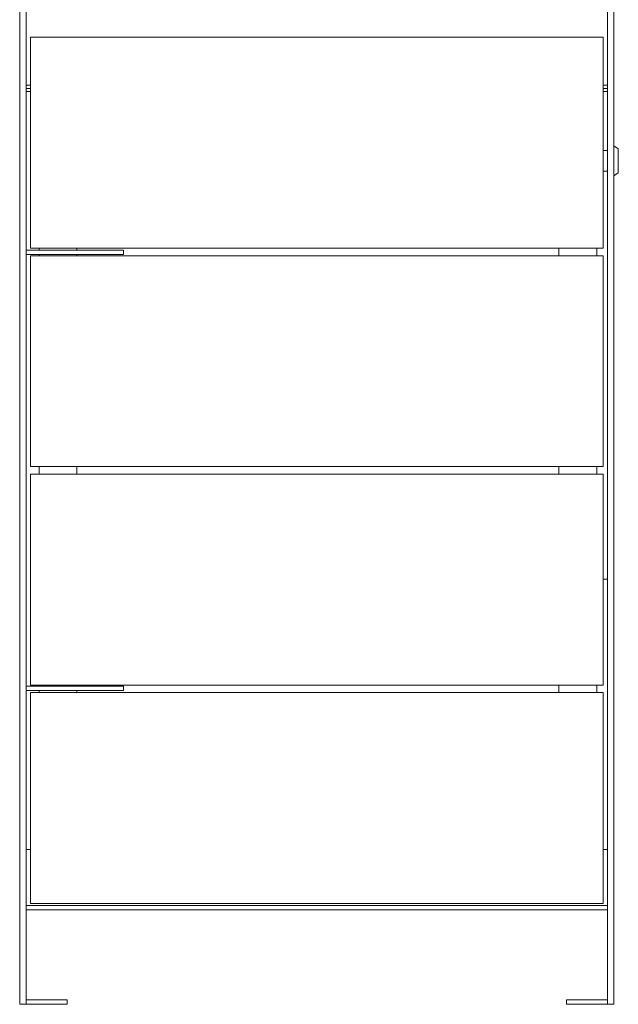
# Model space of a CAD drawing. Extents: x 0 to 594, y 0 to 420.
# Drawn here: x 96 to 133, y 92 to 152 of the extents above; entities that cross this region are included whole.
import ezdxf

# ---------------------------------------------------------------- set-up
doc = ezdxf.new("R2010")
doc.units = 0
doc.header["$MEASUREMENT"] = 0
doc.layers.add('Capa 1', color=7, linetype='Continuous', lineweight=0)

msp = doc.modelspace()

# ---------------------------------------------------------------- linework, layer by layer
at = {"layer": 'Capa 1', "color": 7, "lineweight": 9}
for points in [[(96.333, 162.292), (96.333, 162.292), (96.333, 92.322), (96.333, 92.322)], [(96.733, 162.292), (96.733, 162.292), (96.733, 92.322), (96.733, 92.322)], [(132.62, 162.292), (132.62, 162.292), (132.62, 92.322), (132.62, 92.322)], [(133.02, 162.292), (133.02, 162.292), (133.02, 92.322), (133.02, 92.322)], [(132.353, 151.17), (132.353, 151.17), (97, 151.17), (97, 151.17)], [(97, 149.736), (97, 149.736), (97, 138.163), (97, 138.163)], [(132.353, 149.736), (132.353, 149.736), (132.353, 138.163), (132.353, 138.163)], [(97, 148.219), (97, 148.219), (96.733, 148.219), (96.733, 148.219)], [(132.353, 148.219), (132.353, 148.219), (132.62, 148.219), (132.62, 148.219)], [(97, 148.02), (97, 148.02), (96.733, 148.02), (96.733, 148.02)], [(97, 147.835), (97, 147.835), (96.866, 147.835), (96.866, 147.835)], [(132.353, 148.02), (132.353, 148.02), (132.62, 148.02), (132.62, 148.02)], [(132.353, 147.835), (132.353, 147.835), (132.486, 147.835), (132.486, 147.835)], [(132.62, 144.183), (132.62, 144.183), (132.353, 144.183), (132.353, 144.183)], [(133.287, 144.284), (133.287, 144.284), (133.02, 144.484), (133.02, 144.484)], [(132.353, 142.916), (132.353, 142.916), (132.62, 142.916), (132.62, 142.916)], [(133.02, 142.616), (133.02, 142.616), (133.287, 142.816), (133.287, 142.816)], [(96.733, 138.03), (96.733, 138.03), (102.403, 138.03), (102.403, 138.03)], [(97, 138.163), (97, 138.163), (132.353, 138.163), (132.353, 138.163)], [(97.533, 138.03), (97.533, 138.03), (97.533, 138.163), (97.533, 138.163)], [(99.868, 138.03), (99.868, 138.03), (99.868, 138.163), (99.868, 138.163)], [(102.736, 138.03), (102.736, 138.03), (102.736, 137.763), (102.736, 137.763)], [(129.618, 137.696), (129.618, 137.696), (129.618, 138.163), (129.618, 138.163)], [(131.953, 138.163), (131.953, 138.163), (131.953, 137.696), (131.953, 137.696)], [(96.733, 137.763), (96.733, 137.763), (102.403, 137.763), (102.403, 137.763)], [(97, 137.696), (97, 137.696), (97, 124.689), (97, 124.689)], [(97, 137.696), (97, 137.696), (132.353, 137.696), (132.353, 137.696)], [(97.533, 137.696), (97.533, 137.696), (97.533, 137.763), (97.533, 137.763)], [(99.868, 137.696), (99.868, 137.696), (99.868, 137.763), (99.868, 137.763)], [(132.353, 137.696), (132.353, 137.696), (132.353, 124.689), (132.353, 124.689)], [(97, 124.689), (97, 124.689), (132.353, 124.689), (132.353, 124.689)], [(97.533, 124.221), (97.533, 124.221), (97.533, 124.689), (97.533, 124.689)], [(99.868, 124.221), (99.868, 124.221), (99.868, 124.689), (99.868, 124.689)], [(129.618, 124.221), (129.618, 124.221), (129.618, 124.689), (129.618, 124.689)], [(131.953, 124.689), (131.953, 124.689), (131.953, 124.221), (131.953, 124.221)], [(97, 124.221), (97, 124.221), (97, 111.214), (97, 111.214)], [(97, 124.221), (97, 124.221), (132.353, 124.221), (132.353, 124.221)], [(132.353, 124.221), (132.353, 124.221), (132.353, 111.214), (132.353, 111.214)], [(96.733, 111.148), (96.733, 111.148), (102.403, 111.148), (102.403, 111.148)], [(97, 111.214), (97, 111.214), (132.353, 111.214), (132.353, 111.214)], [(97.533, 111.148), (97.533, 111.148), (97.533, 111.214), (97.533, 111.214)], [(99.868, 111.148), (99.868, 111.148), (99.868, 111.214), (99.868, 111.214)], [(102.736, 110.881), (102.736, 110.881), (102.736, 111.148), (102.736, 111.148)], [(129.618, 110.748), (129.618, 110.748), (129.618, 111.214), (129.618, 111.214)], [(131.953, 111.214), (131.953, 111.214), (131.953, 110.748), (131.953, 110.748)], [(96.733, 110.881), (96.733, 110.881), (102.403, 110.881), (102.403, 110.881)], [(97, 110.748), (97, 110.748), (132.353, 110.748), (132.353, 110.748)], [(97, 110.748), (97, 110.748), (97, 97.741), (97, 97.741)], [(97.533, 110.748), (97.533, 110.748), (97.533, 110.881), (97.533, 110.881)], [(99.868, 110.748), (99.868, 110.748), (99.868, 110.881), (99.868, 110.881)], [(132.353, 110.748), (132.353, 110.748), (132.353, 97.741), (132.353, 97.741)], [(96.866, 101.075), (96.866, 101.075), (97, 101.075), (97, 101.075)], [(132.62, 97.607), (132.62, 97.607), (96.733, 97.607), (96.733, 97.607)], [(132.62, 97.34), (132.62, 97.34), (96.733, 97.34), (96.733, 97.34)], [(97, 97.741), (97, 97.741), (132.353, 97.741), (132.353, 97.741)], [(96.733, 91.788), (96.733, 91.788), (98.601, 91.788), (98.601, 91.788)], [(99.268, 91.788), (99.268, 91.788), (99.268, 91.521), (99.268, 91.521)], [(130.085, 91.788), (130.085, 91.788), (130.085, 91.521), (130.085, 91.521)], [(132.62, 91.788), (132.62, 91.788), (130.752, 91.788), (130.752, 91.788)], [(96.733, 91.521), (96.733, 91.521), (96.333, 91.521), (96.333, 91.521)], [(96.733, 91.521), (96.733, 91.521), (98.601, 91.521), (98.601, 91.521)], [(132.62, 91.521), (132.62, 91.521), (130.752, 91.521), (130.752, 91.521)], [(132.62, 91.521), (132.62, 91.521), (133.02, 91.521), (133.02, 91.521)]]:
    msp.add_open_spline(points, degree=3, dxfattribs=at)
for points, knots in [([(97, 151.17), (97, 151.17), (97, 151.157), (97, 151.157), (97, 151.157), (97, 151.121), (97, 151.121), (97, 151.121), (97, 151.061), (97, 151.061), (97, 151.061), (97, 150.978), (97, 150.978), (97, 150.978), (97, 150.874), (97, 150.874), (97, 150.874), (97, 150.75), (97, 150.75), (97, 150.75), (97, 150.609), (97, 150.609), (97, 150.609), (97, 150.453), (97, 150.453), (97, 150.453), (97, 150.285), (97, 150.285), (97, 150.285), (97, 150.107), (97, 150.107), (97, 150.107), (97, 149.923), (97, 149.923), (97, 149.923), (97, 149.736), (97, 149.736)], [0, 0, 0, 0, 1, 1, 1, 2, 2, 2, 3, 3, 3, 4, 4, 4, 5, 5, 5, 6, 6, 6, 7, 7, 7, 8, 8, 8, 9, 9, 9, 10, 10, 10, 11, 11, 11, 12, 12, 12, 12]), ([(132.353, 151.17), (132.353, 151.17), (132.353, 151.157), (132.353, 151.157), (132.353, 151.157), (132.353, 151.121), (132.353, 151.121), (132.353, 151.121), (132.353, 151.061), (132.353, 151.061), (132.353, 151.061), (132.353, 150.978), (132.353, 150.978), (132.353, 150.978), (132.353, 150.874), (132.353, 150.874), (132.353, 150.874), (132.353, 150.75), (132.353, 150.75), (132.353, 150.75), (132.353, 150.609), (132.353, 150.609), (132.353, 150.609), (132.353, 150.453), (132.353, 150.453), (132.353, 150.453), (132.353, 150.285), (132.353, 150.285), (132.353, 150.285), (132.353, 150.107), (132.353, 150.107), (132.353, 150.107), (132.353, 149.923), (132.353, 149.923), (132.353, 149.923), (132.353, 149.736), (132.353, 149.736)], [0, 0, 0, 0, 1, 1, 1, 2, 2, 2, 3, 3, 3, 4, 4, 4, 5, 5, 5, 6, 6, 6, 7, 7, 7, 8, 8, 8, 9, 9, 9, 10, 10, 10, 11, 11, 11, 12, 12, 12, 12]), ([(96.733, 147.835), (96.733, 147.835), (96.736, 147.835), (96.736, 147.835), (96.736, 147.835), (96.744, 147.835), (96.744, 147.835), (96.744, 147.835), (96.756, 147.835), (96.756, 147.835), (96.756, 147.835), (96.772, 147.835), (96.772, 147.835), (96.772, 147.835), (96.792, 147.835), (96.792, 147.835), (96.792, 147.835), (96.816, 147.835), (96.816, 147.835), (96.816, 147.835), (96.841, 147.835), (96.841, 147.835), (96.841, 147.835), (96.866, 147.835), (96.866, 147.835)], [0, 0, 0, 0, 1, 1, 1, 2, 2, 2, 3, 3, 3, 4, 4, 4, 5, 5, 5, 6, 6, 6, 7, 7, 7, 8, 8, 8, 8]), ([(132.62, 147.835), (132.62, 147.835), (132.617, 147.835), (132.617, 147.835), (132.617, 147.835), (132.61, 147.835), (132.61, 147.835), (132.61, 147.835), (132.597, 147.835), (132.597, 147.835), (132.597, 147.835), (132.581, 147.835), (132.581, 147.835), (132.581, 147.835), (132.56, 147.835), (132.56, 147.835), (132.56, 147.835), (132.537, 147.835), (132.537, 147.835), (132.537, 147.835), (132.512, 147.835), (132.512, 147.835), (132.512, 147.835), (132.486, 147.835), (132.486, 147.835)], [0, 0, 0, 0, 1, 1, 1, 2, 2, 2, 3, 3, 3, 4, 4, 4, 5, 5, 5, 6, 6, 6, 7, 7, 7, 8, 8, 8, 8]), ([(133.287, 144.284), (133.287, 144.284), (133.287, 144.283), (133.287, 144.283), (133.287, 144.283), (133.287, 144.265), (133.287, 144.265), (133.287, 144.265), (133.287, 144.225), (133.287, 144.225), (133.287, 144.225), (133.287, 144.162), (133.287, 144.162), (133.287, 144.162), (133.287, 144.08), (133.287, 144.08), (133.287, 144.08), (133.287, 143.981), (133.287, 143.981), (133.287, 143.981), (133.287, 143.869), (133.287, 143.869), (133.287, 143.869), (133.287, 143.745), (133.287, 143.745), (133.287, 143.745), (133.287, 143.616), (133.287, 143.616), (133.287, 143.616), (133.287, 143.484), (133.287, 143.484), (133.287, 143.484), (133.287, 143.355), (133.287, 143.355), (133.287, 143.355), (133.287, 143.232), (133.287, 143.232), (133.287, 143.232), (133.287, 143.119), (133.287, 143.119), (133.287, 143.119), (133.287, 143.02), (133.287, 143.02), (133.287, 143.02), (133.287, 142.937), (133.287, 142.937), (133.287, 142.937), (133.287, 142.875), (133.287, 142.875), (133.287, 142.875), (133.287, 142.835), (133.287, 142.835), (133.287, 142.835), (133.287, 142.817), (133.287, 142.817), (133.287, 142.817), (133.287, 142.816), (133.287, 142.816)], [0, 0, 0, 0, 1, 1, 1, 2, 2, 2, 3, 3, 3, 4, 4, 4, 5, 5, 5, 6, 6, 6, 7, 7, 7, 8, 8, 8, 9, 9, 9, 10, 10, 10, 11, 11, 11, 12, 12, 12, 13, 13, 13, 14, 14, 14, 15, 15, 15, 16, 16, 16, 17, 17, 17, 18, 18, 18, 19, 19, 19, 19]), ([(102.403, 138.03), (102.403, 138.03), (102.468, 138.03), (102.468, 138.03), (102.468, 138.03), (102.531, 138.03), (102.531, 138.03), (102.531, 138.03), (102.588, 138.03), (102.588, 138.03), (102.588, 138.03), (102.639, 138.03), (102.639, 138.03), (102.639, 138.03), (102.681, 138.03), (102.681, 138.03), (102.681, 138.03), (102.711, 138.03), (102.711, 138.03), (102.711, 138.03), (102.73, 138.03), (102.73, 138.03), (102.73, 138.03), (102.736, 138.03), (102.736, 138.03)], [0, 0, 0, 0, 1, 1, 1, 2, 2, 2, 3, 3, 3, 4, 4, 4, 5, 5, 5, 6, 6, 6, 7, 7, 7, 8, 8, 8, 8]), ([(102.736, 137.763), (102.736, 137.763), (102.73, 137.763), (102.73, 137.763), (102.73, 137.763), (102.711, 137.763), (102.711, 137.763), (102.711, 137.763), (102.681, 137.763), (102.681, 137.763), (102.681, 137.763), (102.639, 137.763), (102.639, 137.763), (102.639, 137.763), (102.588, 137.763), (102.588, 137.763), (102.588, 137.763), (102.531, 137.763), (102.531, 137.763), (102.531, 137.763), (102.468, 137.763), (102.468, 137.763), (102.468, 137.763), (102.403, 137.763), (102.403, 137.763)], [0, 0, 0, 0, 1, 1, 1, 2, 2, 2, 3, 3, 3, 4, 4, 4, 5, 5, 5, 6, 6, 6, 7, 7, 7, 8, 8, 8, 8]), ([(132.353, 117.751), (132.353, 117.751), (132.414, 117.751), (132.414, 117.751), (132.414, 117.751), (132.472, 117.751), (132.472, 117.751), (132.472, 117.751), (132.522, 117.751), (132.522, 117.751), (132.522, 117.751), (132.563, 117.751), (132.563, 117.751), (132.563, 117.751), (132.594, 117.751), (132.594, 117.751), (132.594, 117.751), (132.613, 117.751), (132.613, 117.751), (132.613, 117.751), (132.62, 117.751), (132.62, 117.751)], [0, 0, 0, 0, 1, 1, 1, 2, 2, 2, 3, 3, 3, 4, 4, 4, 5, 5, 5, 6, 6, 6, 7, 7, 7, 7]), ([(102.736, 111.148), (102.736, 111.148), (102.73, 111.148), (102.73, 111.148), (102.73, 111.148), (102.711, 111.148), (102.711, 111.148), (102.711, 111.148), (102.681, 111.148), (102.681, 111.148), (102.681, 111.148), (102.639, 111.148), (102.639, 111.148), (102.639, 111.148), (102.588, 111.148), (102.588, 111.148), (102.588, 111.148), (102.531, 111.148), (102.531, 111.148), (102.531, 111.148), (102.468, 111.148), (102.468, 111.148), (102.468, 111.148), (102.403, 111.148), (102.403, 111.148)], [0, 0, 0, 0, 1, 1, 1, 2, 2, 2, 3, 3, 3, 4, 4, 4, 5, 5, 5, 6, 6, 6, 7, 7, 7, 8, 8, 8, 8]), ([(102.403, 110.881), (102.403, 110.881), (102.468, 110.881), (102.468, 110.881), (102.468, 110.881), (102.531, 110.881), (102.531, 110.881), (102.531, 110.881), (102.588, 110.881), (102.588, 110.881), (102.588, 110.881), (102.639, 110.881), (102.639, 110.881), (102.639, 110.881), (102.681, 110.881), (102.681, 110.881), (102.681, 110.881), (102.711, 110.881), (102.711, 110.881), (102.711, 110.881), (102.73, 110.881), (102.73, 110.881), (102.73, 110.881), (102.736, 110.881), (102.736, 110.881)], [0, 0, 0, 0, 1, 1, 1, 2, 2, 2, 3, 3, 3, 4, 4, 4, 5, 5, 5, 6, 6, 6, 7, 7, 7, 8, 8, 8, 8]), ([(96.866, 101.075), (96.866, 101.075), (96.841, 101.075), (96.841, 101.075), (96.841, 101.075), (96.816, 101.075), (96.816, 101.075), (96.816, 101.075), (96.792, 101.075), (96.792, 101.075), (96.792, 101.075), (96.772, 101.075), (96.772, 101.075), (96.772, 101.075), (96.756, 101.075), (96.756, 101.075), (96.756, 101.075), (96.744, 101.075), (96.744, 101.075), (96.744, 101.075), (96.736, 101.075), (96.736, 101.075), (96.736, 101.075), (96.733, 101.075), (96.733, 101.075)], [0, 0, 0, 0, 1, 1, 1, 2, 2, 2, 3, 3, 3, 4, 4, 4, 5, 5, 5, 6, 6, 6, 7, 7, 7, 8, 8, 8, 8]), ([(132.353, 101.075), (132.353, 101.075), (132.414, 101.075), (132.414, 101.075), (132.414, 101.075), (132.472, 101.075), (132.472, 101.075), (132.472, 101.075), (132.522, 101.075), (132.522, 101.075), (132.522, 101.075), (132.563, 101.075), (132.563, 101.075), (132.563, 101.075), (132.594, 101.075), (132.594, 101.075), (132.594, 101.075), (132.613, 101.075), (132.613, 101.075), (132.613, 101.075), (132.62, 101.075), (132.62, 101.075)], [0, 0, 0, 0, 1, 1, 1, 2, 2, 2, 3, 3, 3, 4, 4, 4, 5, 5, 5, 6, 6, 6, 7, 7, 7, 7]), ([(96.333, 91.521), (96.333, 91.521), (96.333, 91.533), (96.333, 91.533), (96.333, 91.533), (96.333, 91.569), (96.333, 91.569), (96.333, 91.569), (96.333, 91.628), (96.333, 91.628), (96.333, 91.628), (96.333, 91.708), (96.333, 91.708), (96.333, 91.708), (96.333, 91.807), (96.333, 91.807), (96.333, 91.807), (96.333, 91.921), (96.333, 91.921), (96.333, 91.921), (96.333, 92.048), (96.333, 92.048), (96.333, 92.048), (96.333, 92.183), (96.333, 92.183), (96.333, 92.183), (96.333, 92.322), (96.333, 92.322)], [0, 0, 0, 0, 1, 1, 1, 2, 2, 2, 3, 3, 3, 4, 4, 4, 5, 5, 5, 6, 6, 6, 7, 7, 7, 8, 8, 8, 9, 9, 9, 9]), ([(96.733, 92.322), (96.733, 92.322), (96.733, 92.183), (96.733, 92.183), (96.733, 92.183), (96.733, 92.048), (96.733, 92.048), (96.733, 92.048), (96.733, 91.921), (96.733, 91.921), (96.733, 91.921), (96.733, 91.807), (96.733, 91.807), (96.733, 91.807), (96.733, 91.708), (96.733, 91.708), (96.733, 91.708), (96.733, 91.628), (96.733, 91.628), (96.733, 91.628), (96.733, 91.569), (96.733, 91.569), (96.733, 91.569), (96.733, 91.533), (96.733, 91.533), (96.733, 91.533), (96.733, 91.521), (96.733, 91.521)], [0, 0, 0, 0, 1, 1, 1, 2, 2, 2, 3, 3, 3, 4, 4, 4, 5, 5, 5, 6, 6, 6, 7, 7, 7, 8, 8, 8, 9, 9, 9, 9]), ([(132.62, 92.322), (132.62, 92.322), (132.62, 92.183), (132.62, 92.183), (132.62, 92.183), (132.62, 92.048), (132.62, 92.048), (132.62, 92.048), (132.62, 91.921), (132.62, 91.921), (132.62, 91.921), (132.62, 91.807), (132.62, 91.807), (132.62, 91.807), (132.62, 91.708), (132.62, 91.708), (132.62, 91.708), (132.62, 91.628), (132.62, 91.628), (132.62, 91.628), (132.62, 91.569), (132.62, 91.569), (132.62, 91.569), (132.62, 91.533), (132.62, 91.533), (132.62, 91.533), (132.62, 91.521), (132.62, 91.521)], [0, 0, 0, 0, 1, 1, 1, 2, 2, 2, 3, 3, 3, 4, 4, 4, 5, 5, 5, 6, 6, 6, 7, 7, 7, 8, 8, 8, 9, 9, 9, 9]), ([(133.02, 91.521), (133.02, 91.521), (133.02, 91.533), (133.02, 91.533), (133.02, 91.533), (133.02, 91.569), (133.02, 91.569), (133.02, 91.569), (133.02, 91.628), (133.02, 91.628), (133.02, 91.628), (133.02, 91.708), (133.02, 91.708), (133.02, 91.708), (133.02, 91.807), (133.02, 91.807), (133.02, 91.807), (133.02, 91.921), (133.02, 91.921), (133.02, 91.921), (133.02, 92.048), (133.02, 92.048), (133.02, 92.048), (133.02, 92.183), (133.02, 92.183), (133.02, 92.183), (133.02, 92.322), (133.02, 92.322)], [0, 0, 0, 0, 1, 1, 1, 2, 2, 2, 3, 3, 3, 4, 4, 4, 5, 5, 5, 6, 6, 6, 7, 7, 7, 8, 8, 8, 9, 9, 9, 9]), ([(98.601, 91.788), (98.601, 91.788), (98.731, 91.788), (98.731, 91.788), (98.731, 91.788), (98.856, 91.788), (98.856, 91.788), (98.856, 91.788), (98.971, 91.788), (98.971, 91.788), (98.971, 91.788), (99.072, 91.788), (99.072, 91.788), (99.072, 91.788), (99.156, 91.788), (99.156, 91.788), (99.156, 91.788), (99.217, 91.788), (99.217, 91.788), (99.217, 91.788), (99.255, 91.788), (99.255, 91.788), (99.255, 91.788), (99.268, 91.788), (99.268, 91.788)], [0, 0, 0, 0, 1, 1, 1, 2, 2, 2, 3, 3, 3, 4, 4, 4, 5, 5, 5, 6, 6, 6, 7, 7, 7, 8, 8, 8, 8]), ([(130.752, 91.788), (130.752, 91.788), (130.622, 91.788), (130.622, 91.788), (130.622, 91.788), (130.497, 91.788), (130.497, 91.788), (130.497, 91.788), (130.381, 91.788), (130.381, 91.788), (130.381, 91.788), (130.28, 91.788), (130.28, 91.788), (130.28, 91.788), (130.198, 91.788), (130.198, 91.788), (130.198, 91.788), (130.136, 91.788), (130.136, 91.788), (130.136, 91.788), (130.098, 91.788), (130.098, 91.788), (130.098, 91.788), (130.085, 91.788), (130.085, 91.788)], [0, 0, 0, 0, 1, 1, 1, 2, 2, 2, 3, 3, 3, 4, 4, 4, 5, 5, 5, 6, 6, 6, 7, 7, 7, 8, 8, 8, 8]), ([(98.601, 91.521), (98.601, 91.521), (98.731, 91.521), (98.731, 91.521), (98.731, 91.521), (98.856, 91.521), (98.856, 91.521), (98.856, 91.521), (98.971, 91.521), (98.971, 91.521), (98.971, 91.521), (99.072, 91.521), (99.072, 91.521), (99.072, 91.521), (99.156, 91.521), (99.156, 91.521), (99.156, 91.521), (99.217, 91.521), (99.217, 91.521), (99.217, 91.521), (99.255, 91.521), (99.255, 91.521), (99.255, 91.521), (99.268, 91.521), (99.268, 91.521)], [0, 0, 0, 0, 1, 1, 1, 2, 2, 2, 3, 3, 3, 4, 4, 4, 5, 5, 5, 6, 6, 6, 7, 7, 7, 8, 8, 8, 8]), ([(130.752, 91.521), (130.752, 91.521), (130.622, 91.521), (130.622, 91.521), (130.622, 91.521), (130.497, 91.521), (130.497, 91.521), (130.497, 91.521), (130.381, 91.521), (130.381, 91.521), (130.381, 91.521), (130.28, 91.521), (130.28, 91.521), (130.28, 91.521), (130.198, 91.521), (130.198, 91.521), (130.198, 91.521), (130.136, 91.521), (130.136, 91.521), (130.136, 91.521), (130.098, 91.521), (130.098, 91.521), (130.098, 91.521), (130.085, 91.521), (130.085, 91.521)], [0, 0, 0, 0, 1, 1, 1, 2, 2, 2, 3, 3, 3, 4, 4, 4, 5, 5, 5, 6, 6, 6, 7, 7, 7, 8, 8, 8, 8])]:
    msp.add_open_spline(points, degree=3, knots=knots, dxfattribs=at)

doc.saveas('drawing.dxf')
